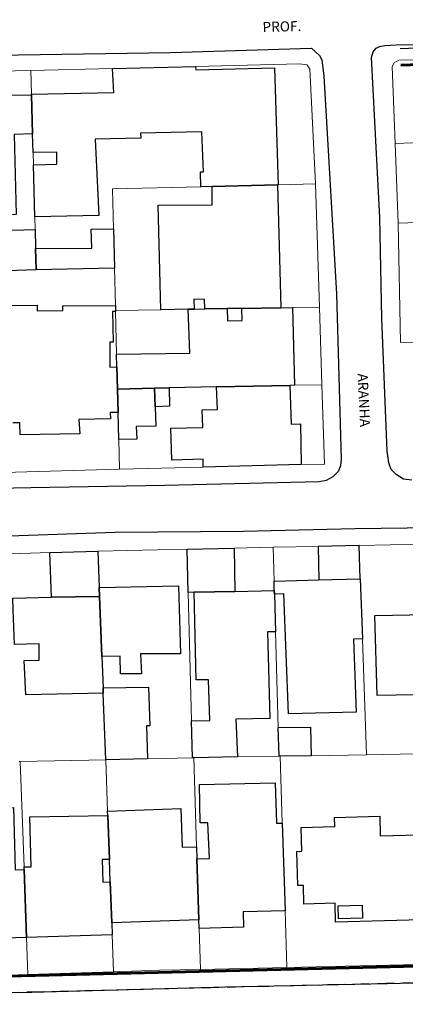
# Model space of a CAD drawing. Units: millimetres. Extents: x 283071 to 285712, y 1674160 to 1677162.
# Drawn here: x 283677 to 283735, y 1676236 to 1676383 of the extents above; entities that cross this region are included whole.
import ezdxf

# ---------------------------------------------------------------- set-up
doc = ezdxf.new("R2010")
doc.units = ezdxf.units.MM
doc.header["$MEASUREMENT"] = 0
doc.linetypes.add('DASHED2', pattern=[0.375, 0.25, -0.125])
for name, color, linetype in [('_meio fio', 7, 'DASHED2'), ('Edificacoes', 2, 'Continuous'), ('Edificacoes_Vazios', 2, 'Continuous'), ('Topon_de_Vias', 7, 'Continuous')]:
    doc.layers.add(name, color=color, linetype=linetype)
for name, color, linetype, lineweight in [('_traçado meio fio', 7, 'Continuous', 60), ('Muro_Grade', 8, 'Continuous', 20), ('Pavimentacao_Asfaltica_Mfio', 10, 'Continuous', 30)]:
    doc.layers.add(name, color=color, linetype=linetype, lineweight=lineweight)
doc.styles.add('Arial', font='arial.ttf', dxfattribs={"height": 1.5})

msp = doc.modelspace()

# ---------------------------------------------------------------- linework, layer by layer
at = {"layer": '_meio fio', "ltscale": 10}
msp.add_line((283774.388, 1676239.687), (283522.214, 1676233.539), dxfattribs=at)
msp.add_lwpolyline([(283734.056, 1676378.499), (283836.135, 1676381.979), (283863.135, 1676382.79), (283879.527, 1676382.453), (283890.135, 1676381.471), (283902.915, 1676379.401), (283920.494, 1676375.629, -0.6187877), (283922.718, 1676366.961), (283866.347, 1676318.14)], format="xyb", dxfattribs=at)
at = {"layer": '_traçado meio fio'}
msp.add_line((283771.774, 1676242.125), (283522.153, 1676236.038), dxfattribs=at)
msp.add_lwpolyline([(283734.141, 1676376.001), (283836.215, 1676379.48), (283863.147, 1676380.289), (283879.386, 1676379.956), (283889.819, 1676378.989), (283902.453, 1676376.943), (283923.035, 1676372.527), (283862.718, 1676320.289)], dxfattribs=at)
at = {"layer": 'Edificacoes', "flags": 128}
for points in [[(283691.018, 1676375.502), (283703.423, 1676375.792), (283703.473, 1676375.288), (283715.266, 1676375.615), (283715.768, 1676358.085), (283715.708, 1676358.085), (283705.894, 1676357.855), (283704.223, 1676357.815), (283704.183, 1676360.024), (283704.639, 1676360.036), (283704.353, 1676366.033), (283695.215, 1676365.803), (283695.227, 1676365.094), (283688.426, 1676364.938), (283688.949, 1676353.531), (283679.383, 1676353.303), (283679.173, 1676361.106), (283682.695, 1676361.206), (283682.677, 1676362.985), (283679.123, 1676362.917), (283679.053, 1676365.698), (283678.903, 1676371.57), (283678.903, 1676371.63), (283691.185, 1676371.91)], [(283678.903, 1676371.57), (283679.053, 1676365.698), (283676.294, 1676365.634), (283676.596, 1676353.662), (283668.484, 1676353.562), (283667.179, 1676353.503), (283667.058, 1676364.768), (283666.988, 1676370.92), (283666.988, 1676371.4)], [(283705.894, 1676357.855), (283715.708, 1676358.085), (283716.178, 1676339.708), (283710.356, 1676339.618), (283708.175, 1676339.578), (283704.833, 1676339.528), (283704.781, 1676340.969), (283703.157, 1676340.982), (283703.203, 1676339.498), (283702.332, 1676339.478), (283698.241, 1676339.418), (283697.842, 1676355.066), (283705.917, 1676355.125)], [(283673.731, 1676345.19), (283667.269, 1676344.94), (283667.199, 1676351.052), (283679.423, 1676351.432), (283679.503, 1676348.551), (283679.583, 1676345.4)], [(283679.583, 1676345.4), (283679.503, 1676348.551), (283687.933, 1676348.614), (283687.819, 1676351.462), (283691.158, 1676351.532), (283691.298, 1676345.65)], [(283691.738, 1676327.553), (283691.658, 1676330.864), (283691.618, 1676332.755), (283702.586, 1676332.91), (283702.332, 1676339.478), (283703.203, 1676339.498), (283704.833, 1676339.528), (283708.175, 1676339.578), (283708.193, 1676337.762), (283710.41, 1676337.79), (283710.356, 1676339.618), (283716.178, 1676339.708), (283717.929, 1676339.738), (283718.259, 1676328.113), (283717.518, 1676328.103), (283706.584, 1676327.873), (283699.471, 1676327.723), (283697.27, 1676327.673)], [(283691.828, 1676324.041), (283691.738, 1676327.553), (283697.27, 1676327.673), (283697.37, 1676324.902), (283697.48, 1676322.018), (283694.556, 1676321.974), (283694.625, 1676320.076), (283691.928, 1676320.02)], [(283697.27, 1676327.673), (283699.471, 1676327.723), (283699.555, 1676324.975), (283697.37, 1676324.902)], [(283719.239, 1676316.248), (283704.573, 1676315.868), (283704.574, 1676317.074), (283699.869, 1676316.899), (283699.732, 1676321.687), (283704.502, 1676321.824), (283704.42, 1676324.432), (283706.709, 1676324.494), (283706.584, 1676327.873), (283717.518, 1676328.103), (283717.716, 1676322.298), (283719.127, 1676322.343)], [(283688.787, 1676303.313), (283689.007, 1676297.851), (283689.057, 1676296.551), (283681.896, 1676296.407), (283681.635, 1676303.087)], [(283702.162, 1676303.603), (283709.199, 1676303.757), (283709.324, 1676297.285), (283703.224, 1676297.155), (283702.331, 1676297.147)], [(283727.892, 1676304.164), (283721.765, 1676304.03), (283721.896, 1676299.003), (283728.073, 1676299.162)], [(283715.177, 1676298.831), (283721.896, 1676299.003), (283728.073, 1676299.162), (283728.393, 1676290.198), (283727.09, 1676290.158), (283727.451, 1676279.229), (283717.347, 1676278.973), (283716.628, 1676296.927), (283715.227, 1676296.891), (283715.217, 1676297.411)], [(283689.057, 1676296.551), (283689.007, 1676297.851), (283700.862, 1676298.114), (283701.186, 1676287.968), (283695.201, 1676287.967), (283695.323, 1676284.984), (283692.207, 1676284.947), (283692.141, 1676287.622), (283689.407, 1676287.577)], [(283715.398, 1676291.268), (283714.183, 1676291.266), (283714.523, 1676278.265), (283709.445, 1676278.178), (283709.685, 1676272.531), (283703.183, 1676272.411), (283703.079, 1676272.411), (283702.973, 1676272.411), (283702.833, 1676277.923), (283705.546, 1676277.996), (283705.35, 1676284.082), (283703.512, 1676284.068), (283703.224, 1676297.155), (283709.324, 1676297.285), (283715.217, 1676297.411), (283715.227, 1676296.891)], [(283749.451, 1676279.454), (283744.858, 1676279.367), (283744.808, 1676281.979), (283730.624, 1676281.715), (283730.235, 1676293.675), (283743.367, 1676293.928), (283743.288, 1676298.016), (283759.429, 1676298.327), (283759.789, 1676279.655), (283751.012, 1676279.484)], [(283689.617, 1676282.095), (283678.022, 1676281.813), (283677.786, 1676286.958), (283680.049, 1676287.018), (283680.022, 1676289.452), (283676.362, 1676289.358), (283676.162, 1676294.54), (283676.092, 1676296.29), (283681.896, 1676296.407), (283689.057, 1676296.551), (283689.407, 1676287.577), (283689.587, 1676282.865)], [(283689.587, 1676282.865), (283696.4, 1676282.96), (283696.587, 1676277.209), (283696.081, 1676277.2), (283696.22, 1676272.261), (283690.008, 1676272.121), (283689.617, 1676282.095)], [(283715.808, 1676276.933), (283720.612, 1676276.98), (283720.74, 1676272.721), (283716.088, 1676272.641), (283715.938, 1676272.641)], [(283703.933, 1676248.181), (283703.643, 1676257.315), (283705.508, 1676257.332), (283705.287, 1676262.684), (283704.106, 1676262.672), (283704.004, 1676268.402), (283715.346, 1676268.672), (283715.544, 1676262.621), (283716.408, 1676262.627), (283716.838, 1676249.502), (283710.555, 1676249.369), (283710.597, 1676247.086), (283703.973, 1676246.881)], [(283664.768, 1676250.342), (283666.199, 1676250.353), (283665.812, 1676264.618), (283676.205, 1676264.95), (283676.441, 1676255.672), (283677.783, 1676255.694), (283678.153, 1676245.55), (283664.978, 1676245.14), (283664.898, 1676247.151)], [(283690.878, 1676247.741), (283690.948, 1676245.941), (283678.153, 1676245.55), (283677.783, 1676255.694), (283677.773, 1676256.085), (283678.807, 1676256.11), (283678.639, 1676263.575), (283690.298, 1676263.798), (283690.538, 1676257.195), (283689.441, 1676257.184), (283689.575, 1676253.825), (283690.658, 1676253.834)], [(283690.878, 1676247.741), (283690.658, 1676253.834), (283690.538, 1676257.195), (283690.298, 1676263.798), (283690.278, 1676264.428), (283701.224, 1676264.823), (283701.405, 1676259.054), (283703.593, 1676259.076), (283703.643, 1676257.315), (283703.933, 1676248.181)], [(283724.391, 1676247.811), (283724.311, 1676250.661), (283719.646, 1676250.528), (283719.566, 1676253.317), (283718.742, 1676253.293), (283718.596, 1676258.414), (283719.332, 1676258.435), (283719.231, 1676261.986), (283724.255, 1676262.129), (283724.217, 1676263.475), (283730.985, 1676263.668), (283731.069, 1676260.714), (283738.664, 1676260.93), (283739.026, 1676248.231)]]:
    msp.add_lwpolyline(points, close=True, dxfattribs=at)
msp.add_lwpolyline([(283675.382, 1676340.032), (283679.71, 1676340.094), (283679.713, 1676339.26), (283683.584, 1676339.315), (283683.56, 1676340.019), (283691.438, 1676340.048), (283691.448, 1676339.307), (283691.458, 1676339.157), (283690.987, 1676339.14), (283691.093, 1676334.558), (283690.611, 1676334.547), (283690.596, 1676330.845), (283691.658, 1676330.864), (283691.738, 1676327.553), (283691.828, 1676324.041), (283690.662, 1676324.03), (283690.69, 1676323.086), (283685.968, 1676323.024), (283686.112, 1676320.851), (283677.165, 1676320.72), (283677.12, 1676322.512), (283676.094, 1676322.519)], dxfattribs=at)
at = {"layer": 'Edificacoes_Vazios', "flags": 128}
msp.add_lwpolyline([(283724.751, 1676250.262), (283728.358, 1676250.367), (283728.416, 1676248.422), (283724.811, 1676248.314)], close=True, dxfattribs=at)
at = {"layer": 'Muro_Grade', "flags": 128}
for points in [[(283733.305, 1676364.297), (283732.86, 1676375.773), (283733.14, 1676376.355), (283733.832, 1676376.744), (283763.106, 1676377.403)], [(283691.018, 1676375.502), (283678.803, 1676375.202)], [(283703.423, 1676375.792), (283691.018, 1676375.502)], [(283721.38, 1676358.225), (283720.554, 1676375.461), (283720.073, 1676376.031), (283718.994, 1676376.17), (283703.423, 1676375.792)], [(283678.803, 1676375.202), (283666.948, 1676374.922)], [(283678.903, 1676371.63), (283678.803, 1676375.202)], [(283678.903, 1676371.57), (283678.903, 1676371.63)], [(283679.053, 1676365.698), (283678.903, 1676371.57)], [(283679.123, 1676362.917), (283679.053, 1676365.698)], [(283737.186, 1676364.417), (283733.305, 1676364.297)], [(283733.765, 1676352.383), (283733.305, 1676364.297)], [(283679.173, 1676361.106), (283679.123, 1676362.917)], [(283679.383, 1676353.303), (283679.173, 1676361.106)], [(283704.223, 1676357.815), (283691.02, 1676357.493), (283691.158, 1676351.532)], [(283705.894, 1676357.855), (283704.223, 1676357.815)], [(283715.708, 1676358.085), (283705.894, 1676357.855)], [(283715.768, 1676358.085), (283715.708, 1676358.085)], [(283721.38, 1676358.225), (283715.768, 1676358.085)], [(283721.97, 1676339.808), (283721.38, 1676358.225)], [(283679.423, 1676351.432), (283679.383, 1676353.303)], [(283733.765, 1676352.383), (283752.872, 1676353.003)], [(283739.767, 1676334.646), (283734.097, 1676334.491), (283733.765, 1676352.383)], [(283679.503, 1676348.551), (283679.423, 1676351.432)], [(283691.158, 1676351.532), (283691.298, 1676345.65)], [(283679.583, 1676345.4), (283679.503, 1676348.551)], [(283673.731, 1676345.19), (283679.583, 1676345.4)], [(283691.298, 1676345.65), (283679.583, 1676345.4)], [(283691.438, 1676340.048), (283691.298, 1676345.65)], [(283691.448, 1676339.307), (283691.438, 1676340.048)], [(283691.448, 1676339.307), (283698.241, 1676339.418)], [(283691.458, 1676339.157), (283691.448, 1676339.307)], [(283691.618, 1676332.755), (283691.458, 1676339.157)], [(283698.241, 1676339.418), (283702.332, 1676339.478)], [(283702.332, 1676339.478), (283703.203, 1676339.498)], [(283703.203, 1676339.498), (283704.833, 1676339.528)], [(283704.833, 1676339.528), (283708.175, 1676339.578)], [(283708.175, 1676339.578), (283710.356, 1676339.618)], [(283710.356, 1676339.618), (283716.178, 1676339.708)], [(283716.178, 1676339.708), (283717.929, 1676339.738)], [(283717.929, 1676339.738), (283721.97, 1676339.808)], [(283722.35, 1676328.203), (283721.97, 1676339.808)], [(283691.658, 1676330.864), (283691.618, 1676332.755)], [(283691.738, 1676327.553), (283691.658, 1676330.864)], [(283697.27, 1676327.673), (283691.738, 1676327.553)], [(283691.828, 1676324.041), (283691.738, 1676327.553)], [(283699.471, 1676327.723), (283697.27, 1676327.673)], [(283706.584, 1676327.873), (283699.471, 1676327.723)], [(283717.518, 1676328.103), (283706.584, 1676327.873)], [(283718.259, 1676328.113), (283717.518, 1676328.103)], [(283722.35, 1676328.203), (283718.259, 1676328.113)], [(283719.239, 1676316.248), (283722.728, 1676316.333), (283722.35, 1676328.203)], [(283691.928, 1676320.02), (283691.828, 1676324.041)], [(283692.038, 1676315.548), (283691.928, 1676320.02)], [(283674.741, 1676315.098), (283692.038, 1676315.548)], [(283692.038, 1676315.548), (283704.573, 1676315.868)], [(283704.573, 1676315.868), (283719.239, 1676316.248)], [(283766.818, 1676305.064), (283766.81, 1676305.627), (283759.889, 1676305.543), (283759.943, 1676304.858), (283741.825, 1676304.466), (283727.892, 1676304.164)], [(283688.787, 1676303.313), (283681.635, 1676303.087), (283675.842, 1676302.903)], [(283702.162, 1676303.603), (283688.873, 1676303.313), (283688.787, 1676303.313)], [(283688.787, 1676303.313), (283689.007, 1676297.851)], [(283715.027, 1676303.883), (283709.199, 1676303.757), (283702.162, 1676303.603)], [(283702.833, 1676277.923), (283702.331, 1676297.147), (283702.162, 1676303.603)], [(283727.892, 1676304.164), (283721.765, 1676304.03), (283715.027, 1676303.883)], [(283715.027, 1676303.883), (283715.177, 1676298.831)], [(283727.892, 1676304.164), (283728.073, 1676299.162)], [(283728.073, 1676299.162), (283728.393, 1676290.198)], [(283689.007, 1676297.851), (283689.057, 1676296.551)], [(283715.177, 1676298.831), (283715.217, 1676297.411)], [(283715.217, 1676297.411), (283715.227, 1676296.891)], [(283689.057, 1676296.551), (283689.407, 1676287.577)], [(283715.227, 1676296.891), (283715.398, 1676291.268)], [(283715.398, 1676291.268), (283715.808, 1676276.933)], [(283728.393, 1676290.198), (283729.023, 1676272.871)], [(283689.407, 1676287.577), (283689.587, 1676282.865)], [(283689.587, 1676282.865), (283689.617, 1676282.095)], [(283689.617, 1676282.095), (283690.008, 1676272.121)], [(283702.973, 1676272.411), (283702.833, 1676277.923)], [(283715.808, 1676276.933), (283715.938, 1676272.641)], [(283696.22, 1676272.261), (283702.973, 1676272.411)], [(283702.973, 1676272.411), (283703.079, 1676272.411), (283703.183, 1676272.411)], [(283703.183, 1676272.411), (283709.685, 1676272.531)], [(283703.183, 1676272.411), (283703.593, 1676259.076)], [(283709.685, 1676272.531), (283715.938, 1676272.641)], [(283715.938, 1676272.641), (283716.088, 1676272.641)], [(283716.088, 1676272.641), (283720.74, 1676272.721)], [(283716.088, 1676272.641), (283716.408, 1676262.627)], [(283720.74, 1676272.721), (283729.023, 1676272.871)], [(283729.023, 1676272.871), (283741.578, 1676273.091)], [(283677.032, 1676271.831), (283677.192, 1676271.841)], [(283677.192, 1676271.841), (283690.008, 1676272.121)], [(283677.773, 1676256.085), (283677.192, 1676271.841)], [(283690.008, 1676272.121), (283696.22, 1676272.261)], [(283690.278, 1676264.428), (283690.008, 1676272.121)], [(283690.298, 1676263.798), (283690.278, 1676264.428)], [(283690.538, 1676257.195), (283690.298, 1676263.798)], [(283716.408, 1676262.627), (283716.838, 1676249.502)], [(283703.593, 1676259.076), (283703.643, 1676257.315)], [(283690.658, 1676253.834), (283690.538, 1676257.195)], [(283703.643, 1676257.315), (283703.933, 1676248.181)], [(283677.783, 1676255.694), (283677.773, 1676256.085)], [(283678.153, 1676245.55), (283677.783, 1676255.694)], [(283690.878, 1676247.741), (283690.658, 1676253.834)], [(283716.838, 1676249.502), (283717.108, 1676241.049)], [(283690.948, 1676245.941), (283690.878, 1676247.741)], [(283703.933, 1676248.181), (283703.973, 1676246.881)], [(283691.148, 1676240.408), (283690.948, 1676245.941)], [(283703.973, 1676246.881), (283704.163, 1676240.759)], [(283678.356, 1676240.012), (283678.153, 1676245.55)], [(283743.299, 1676241.629), (283717.108, 1676241.049)], [(283665.208, 1676239.558), (283678.356, 1676240.012)], [(283691.148, 1676240.408), (283678.356, 1676240.012), (283678.356, 1676240.012)], [(283704.163, 1676240.759), (283698.045, 1676240.625), (283691.148, 1676240.408)], [(283717.108, 1676241.049), (283704.163, 1676240.759)]]:
    msp.add_lwpolyline(points, dxfattribs=at)
at = {"layer": 'Pavimentacao_Asfaltica_Mfio', "flags": 128}
for points in [[(283602.619, 1676375.999), (283614.965, 1676376.31), (283635.464, 1676376.727), (283656.92, 1676377.145), (283676.94, 1676377.546), (283699.7, 1676377.859), (283720.777, 1676378.55), (283721.991, 1676377.422), (283722.337, 1676376.783), (283722.61, 1676374.353), (283724.532, 1676341.782), (283725.203, 1676317.071), (283725.141, 1676316.117), (283724.807, 1676315.25), (283723.952, 1676314.435), (283722.959, 1676313.857), (283721.92, 1676313.666), (283698.82, 1676313.153), (283678.761, 1676312.796), (283653.458, 1676312.291), (283632.829, 1676311.821), (283605.113, 1676310.888)], [(283735.784, 1676313.902), (283734.57, 1676314.08), (283733.441, 1676314.764), (283732.71, 1676315.506), (283732.366, 1676316.525), (283732.114, 1676318.28), (283731.313, 1676338.095), (283730.982, 1676353.223), (283729.758, 1676377.117), (283730.007, 1676377.987), (283730.438, 1676378.513), (283730.931, 1676378.776), (283731.754, 1676378.909), (283733.428, 1676379.042), (283761.817, 1676379.599)], [(283849.943, 1676307.475), (283849.549, 1676308.139), (283848.892, 1676308.77), (283847.928, 1676309.201), (283846.793, 1676309.49), (283843.267, 1676309.531), (283829.208, 1676308.85), (283805.07, 1676308.395), (283789.039, 1676307.897), (283770.953, 1676307.568), (283757.468, 1676307.169), (283746.789, 1676306.884), (283727.332, 1676306.634), (283710.55, 1676306.226), (283691.413, 1676306.109), (283671.163, 1676305.383)], [(283657.303, 1676237.036), (283678.918, 1676237.369), (283707.913, 1676238.167), (283732.097, 1676238.651), (283755.9, 1676239.245), (283772.358, 1676239.568), (283774.011, 1676239.667), (283776.001, 1676240.75), (283787.767, 1676250.73), (283804.394, 1676264.92), (283822.103, 1676280.196), (283835.52, 1676291.767), (283849.637, 1676303.584), (283850.142, 1676304.379)]]:
    msp.add_lwpolyline(points, dxfattribs=at)

# ---------------------------------------------------------------- texts
at = {"layer": 'Topon_de_Vias', "style": 'Arial'}
for s, rotation, p in [('PROF.', 1.49917, (283713.467, 1676380.95)), ('ARANHA', 272.66899, (283727.683, 1676329.856))]:
    msp.add_text(s, height=1.5, rotation=rotation, dxfattribs=at).set_placement(p)

doc.saveas('drawing.dxf')
